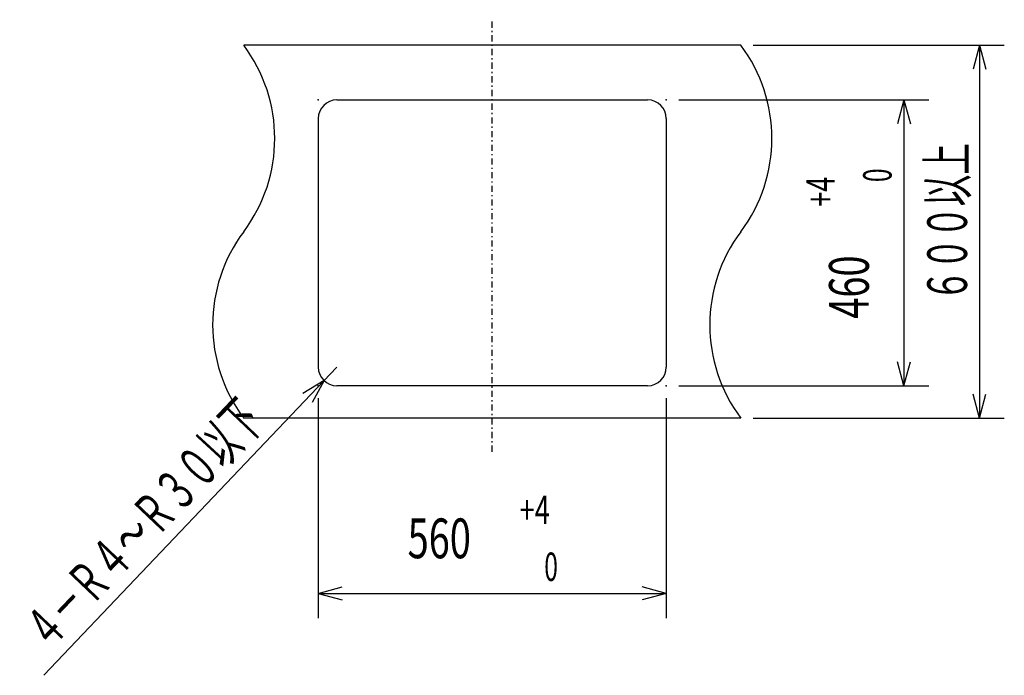
# Model space of a CAD drawing. Extents: x 36 to 406, y 33 to 265.
# Drawn here: x 203 to 282, y 123 to 176 of the extents above; entities that cross this region are included whole.
import ezdxf

# ---------------------------------------------------------------- set-up
doc = ezdxf.new("R2010")
doc.units = 0
doc.linetypes.add('DASHDOT', pattern=[1, 0.5, -0.25, 0, -0.25])
doc.layers.get('0').update_dxf_attribs({"linetype": 'CONTINUOUS'})
doc.styles.add('STANDARD1', font='MONOTXT', dxfattribs={"bigfont": 'BIGFONT'})
doc.dimstyles.get("Standard").update_dxf_attribs({"dimtxt": 2.5, "dimasz": 2.5, "dimexe": 1.25, "dimexo": 0.625, "dimtad": 1, "dimcen": 2.5, "dimazin": 3, "dimtfac": 1, "dimtmove": 0, "dimatfit": 3})

# ---------------------------------------------------------------- blocks, each defined once
blk = doc.blocks.new('*D1')
at = {"linetype": 'CONTINUOUS'}
for p, q in [((255.579, 169.061), (275.707, 169.061)), ((273.707, 169.061), (273.189, 167.129)), ((273.707, 169.061), (273.707, 146.061)), ((273.707, 169.061), (274.224, 167.129)), ((273.707, 146.061), (273.189, 147.993)), ((273.707, 146.061), (274.224, 147.993)), ((255.579, 146.061), (275.707, 146.061))]:
    blk.add_line(p, q, dxfattribs=at)
at = {"layer": 'DEFPOINTS', "linetype": 'BYBLOCK'}
for p in [(254.579, 169.061), (273.707, 169.061), (254.579, 146.061)]:
    blk.add_point(p, dxfattribs=at)
at = {"linetype": 'CONTINUOUS', "style": 'STANDARD1'}
for s, height, width, p in [('\u30000', 2.2857, 0.636364, (272.707, 160.464)), ('+4', 2.2857, 0.7, (268.135, 160.464)), ('460', 3.2, 0.7, (270.878, 151.458))]:
    blk.add_text(s, height=height, rotation=90.00001, dxfattribs=dict(at, width=width)).set_placement(p)
blk = doc.blocks.new('*D2')
at = {"linetype": 'CONTINUOUS'}
for p, q in [((226.579, 145.061), (226.579, 127.359)), ((254.579, 145.061), (254.579, 127.359)), ((226.579, 129.359), (228.511, 129.876)), ((226.579, 129.359), (254.579, 129.359)), ((226.579, 129.359), (228.511, 128.841)), ((254.579, 129.359), (252.647, 129.876)), ((254.579, 129.359), (252.647, 128.841))]:
    blk.add_line(p, q, dxfattribs=at)
at = {"layer": 'DEFPOINTS', "linetype": 'BYBLOCK'}
for p in [(226.579, 146.061), (254.579, 146.061), (226.579, 129.359)]:
    blk.add_point(p, dxfattribs=at)
at = {"linetype": 'CONTINUOUS', "style": 'STANDARD1'}
for s, height, width, p in [('+4', 2.2857, 0.7, (242.776, 134.93)), ('560', 3.2, 0.7, (233.77, 132.187)), ('\u30000', 2.2857, 0.636364, (242.776, 130.359))]:
    blk.add_text(s, height=height, rotation=0, dxfattribs=dict(at, width=width)).set_placement(p)
blk = doc.blocks.new('*D3')
at = {"linetype": 'CONTINUOUS'}
for p, q in [((261.579, 173.461), (281.779, 173.461)), ((279.779, 173.461), (279.261, 171.529)), ((279.779, 173.461), (279.779, 143.461)), ((279.779, 173.461), (280.297, 171.529)), ((279.779, 143.461), (279.261, 145.393)), ((279.779, 143.461), (280.297, 145.393)), ((261.579, 143.461), (281.779, 143.461))]:
    blk.add_line(p, q, dxfattribs=at)
at = {"layer": 'DEFPOINTS', "linetype": 'BYBLOCK'}
for p in [(260.579, 173.461), (279.779, 173.461), (260.579, 143.461)]:
    blk.add_point(p, dxfattribs=at)
at = {"linetype": 'CONTINUOUS', "style": 'STANDARD1', "width": 0.583333}
blk.add_text('６００以上', height=3.2, rotation=90.00001, dxfattribs=at).set_placement((278.779, 152.861))
blk = doc.blocks.new('*D4')
at = {"linetype": 'CONTINUOUS'}
for p, q in [((228.079, 147.561), (204.495, 122.768)), ((227.045, 146.474), (225.338, 145.431)), ((227.045, 146.474), (226.088, 144.718))]:
    blk.add_line(p, q, dxfattribs=at)
at = {"layer": 'DEFPOINTS', "linetype": 'BYBLOCK'}
for p in [(228.079, 147.561), (227.045, 146.474)]:
    blk.add_point(p, dxfattribs=at)
at = {"linetype": 'CONTINUOUS', "style": 'STANDARD1', "width": 0.583333}
blk.add_text('４－Ｒ４～Ｒ３０以下', height=3.2, rotation=46.43189, dxfattribs=at).set_placement((204.873, 124.616))

msp = doc.modelspace()

# ---------------------------------------------------------------- linework, layer by layer
at = {"linetype": 'DASHDOT'}
msp.add_line((240.579, 140.76), (240.579, 175.516), dxfattribs=at)
at = {"linetype": 'CONTINUOUS'}
for p, q in [((260.579, 173.461), (220.579, 173.461)), ((228.079, 169.061), (253.079, 169.061)), ((226.579, 167.561), (226.579, 147.561)), ((254.579, 167.561), (254.579, 147.561)), ((253.079, 146.061), (228.079, 146.061)), ((260.579, 143.461), (220.579, 143.461))]:
    msp.add_line(p, q, dxfattribs=at)
for centre, radius, start, end in [((210.579, 165.961), 12.5, 323.1301, 36.8699), ((250.579, 165.961), 12.5, 323.1301, 36.8699), ((228.079, 167.561), 1.5, 90, 180), ((253.079, 167.561), 1.5, 0, 90), ((230.579, 150.961), 12.5, 143.1301, 216.8699), ((270.579, 150.961), 12.5, 143.1301, 216.8699), ((228.079, 147.561), 1.5, 180, 270), ((253.079, 147.561), 1.5, 270, 0)]:
    msp.add_arc(centre, radius, start, end, dxfattribs=at)
for p in [(226.579, 169.061), (254.579, 169.061), (226.579, 146.061), (254.579, 146.061)]:
    msp.add_point(p, dxfattribs=at)

# ---------------------------------------------------------------- dimensions: what is measured, and where the dimension line sits
for base, p1, p2, picture, middle in [((279.779, 173.461), (260.579, 143.461), (260.579, 173.461), '*D3', (277.179, 158.461)), ((273.707, 169.061), (254.579, 146.061), (254.579, 169.061), '*D1', (269.278, 157.561))]:
    dim = msp.add_linear_dim(base=base, p1=p1, p2=p2, angle=270, dimstyle='Standard')
    dim.commit()
    dim.dimension.update_dxf_attribs({"geometry": picture, "text_midpoint": middle, "dimtype": 128})
dim = msp.add_radius_dim(center=(228.079, 147.561), mpoint=(227.045, 146.474), dimstyle='Standard')
dim.commit()
dim.dimension.update_dxf_attribs({"geometry": '*D4', "text_midpoint": (211.433, 133.834), "dimtype": 132})
dim = msp.add_linear_dim(base=(226.579, 129.359), p1=(254.579, 146.061), p2=(226.579, 146.061), dimstyle='Standard')
dim.commit()
dim.dimension.update_dxf_attribs({"geometry": '*D2', "text_midpoint": (239.873, 133.787), "dimtype": 128})

doc.saveas('drawing.dxf')
